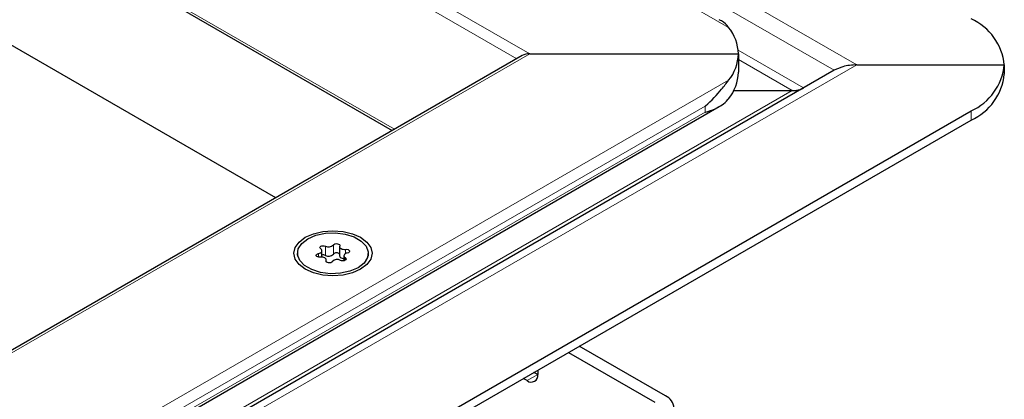
# Model space of a CAD drawing. Units: millimetres. Extents: x 0 to 420, y 0 to 297.
# Drawn here: x 377 to 404, y 151 to 161 of the extents above; entities that cross this region are included whole.
import ezdxf

# ---------------------------------------------------------------- set-up
doc = ezdxf.new("R2010")
doc.units = ezdxf.units.MM

msp = doc.modelspace()

# ---------------------------------------------------------------- linework, layer by layer
at = {"color": 8, "linetype": 'Continuous', "lineweight": 18}
for p, q in [((399.5975, 160.2589), (338.2934, 195.649)), ((398.9975, 160.1154), (338.2934, 195.1591)), ((396.1892, 161.2562), (339.5117, 193.9754)), ((338.2934, 190.9232), (390.9022, 160.5529)), ((338.2934, 190.5967), (390.5607, 160.4234)), ((338.2934, 186.8406), (387.3075, 158.5453)), ((390.9022, 160.5529), (305.7665, 111.4051)), ((396.4431, 160.6488), (398.1823, 159.6448)), ((399.5975, 160.2589), (352.682, 133.1752)), ((397.8823, 159.573), (396.4477, 160.4012)), ((306.9848, 108.3529), (396.1892, 159.8495)), ((351.8244, 132.9843), (397.8823, 159.573)), ((307.8878, 108.5476), (395.5691, 159.1649)), ((395.5691, 159.1649), (395.5691, 159.0016)), ((307.8878, 108.3843), (395.5691, 159.0016)), ((402.6401, 159.0343), (402.6401, 158.7893)), ((385.2871, 155.2396), (385.2871, 155.1425)), ((385.4684, 155.4341), (385.4684, 155.1891)), ((385.681, 155.222), (385.681, 155.467)), ((386.0065, 155.2384), (386.0065, 155.3509)), ((385.4883, 155.0517), (385.4883, 155.0292)), ((385.9951, 155.0611), (385.9951, 155.1301)), ((391.1143, 152.0203), (390.8315, 151.857))]:
    msp.add_line(p, q, dxfattribs=at)
at = {"color": 7, "linetype": 'Continuous', "lineweight": 25}
for p, q in [((338.2934, 186.7729), (387.2489, 158.5115)), ((384.1532, 156.7244), (343.2524, 180.3359)), ((390.7022, 160.505), (305.7665, 111.4727)), ((390.9022, 160.5529), (396.4477, 160.5529)), ((396.4477, 160.5529), (396.4477, 160.0629)), ((399.5975, 160.2589), (403.5188, 160.2589)), ((403.5188, 160.2589), (403.5188, 160.0139)), ((398.9975, 160.1154), (352.382, 133.2049)), ((396.3252, 159.573), (397.8823, 159.573)), ((398.0246, 159.5537), (397.8823, 159.573)), ((307.4312, 108.0531), (395.9421, 159.1494)), ((355.264, 131.6846), (402.6401, 159.0343)), ((355.264, 131.4397), (402.6401, 158.7893)), ((384.7266, 155.2462), (384.7266, 155.167)), ((385.3787, 155.1427), (385.3787, 155.3113)), ((385.8477, 155.4241), (385.8477, 155.1791)), ((386.6126, 155.167), (386.6126, 155.2462)), ((385.4915, 155.0229), (385.4915, 155.0683)), ((385.9604, 155.1811), (385.9604, 155.0478)), ((394.5084, 151.4491), (392.2167, 152.772)), ((391.9339, 152.6087), (394.2256, 151.2858)), ((391.1143, 152.1356), (391.1143, 152.0204)), ((390.8315, 151.857), (390.7316, 151.9147)), ((391.1143, 152.0203), (391.0144, 152.078))]:
    msp.add_line(p, q, dxfattribs=at)
at = {"color": 7, "linetype": 'Continuous', "lineweight": 25, "flags": 128}
for points in [[(386.405, 155.6707), (386.5702, 155.5464), (386.6741, 155.4016), (386.7096, 155.2462), (386.6741, 155.0908), (386.5702, 154.946), (386.405, 154.8217), (386.1896, 154.7263), (385.9387, 154.6663), (385.6696, 154.6458), (385.4004, 154.6663), (385.1496, 154.7263), (384.9342, 154.8217), (384.7689, 154.946), (384.665, 155.0908), (384.6296, 155.2462), (384.665, 155.4016), (384.7689, 155.5464), (384.9342, 155.6707), (385.1496, 155.7662), (385.4004, 155.8261), (385.6696, 155.8466), (385.9387, 155.8261), (386.1896, 155.7662), (386.405, 155.6707)], [(385.0028, 155.6311), (385.2176, 155.724), (385.4691, 155.7782), (385.7368, 155.7892), (385.9991, 155.7563), (386.2347, 155.682), (386.4245, 155.5724), (386.5531, 155.4365), (386.6102, 155.285), (386.591, 155.1305), (386.4972, 154.9853), (386.3364, 154.8613), (386.1215, 154.7684), (385.87, 154.7143), (385.6023, 154.7032), (385.34, 154.7362), (385.1045, 154.8104), (384.9147, 154.92), (384.786, 155.056), (384.729, 155.2074), (384.7481, 155.3619), (384.8419, 155.5071), (385.0028, 155.6311)], [(385.681, 155.467), (385.6968, 155.484), (385.7225, 155.4964), (385.7544, 155.5024), (385.7879, 155.501), (385.818, 155.4926), (385.8404, 155.4782), (385.852, 155.46), (385.8509, 155.4407)], [(385.3327, 155.1415), (385.2992, 155.1409), (385.2677, 155.1476), (385.2428, 155.1605), (385.2281, 155.1779), (385.2258, 155.1972), (385.2361, 155.2156), (385.2576, 155.2305), (385.2871, 155.2396)], [(385.2871, 155.2396), (385.3169, 155.2474), (385.3424, 155.2593), (385.3619, 155.2744), (385.3743, 155.2919), (385.3787, 155.3106), (385.3749, 155.3293), (385.3631, 155.347), (385.3441, 155.3623)], [(385.3441, 155.3623), (385.3264, 155.3788), (385.3207, 155.3978), (385.3277, 155.4167), (385.3464, 155.4328), (385.3742, 155.4436), (385.407, 155.4476), (385.44, 155.4443), (385.4684, 155.4341)], [(385.8509, 155.4407), (385.8477, 155.4219), (385.8528, 155.4033), (385.8657, 155.3859), (385.8857, 155.371), (385.9116, 155.3594), (385.9416, 155.352), (385.9739, 155.349), (386.0065, 155.3509)], [(386.052, 155.2528), (386.0222, 155.245), (385.9968, 155.2332), (385.9772, 155.218), (385.9649, 155.2005), (385.9604, 155.1818), (385.9642, 155.1631), (385.976, 155.1455), (385.9951, 155.1301)], [(386.0065, 155.3509), (386.04, 155.3515), (386.0714, 155.3448), (386.0963, 155.3319), (386.111, 155.3145), (386.1134, 155.2952), (386.103, 155.2768), (386.0816, 155.2619), (386.052, 155.2528)], [(385.4883, 155.0517), (385.4914, 155.0705), (385.4864, 155.0892), (385.4734, 155.1065), (385.4534, 155.1214), (385.4276, 155.133), (385.3975, 155.1405), (385.3652, 155.1434), (385.3327, 155.1415)], [(385.6581, 155.0254), (385.6423, 155.0084), (385.6166, 154.996), (385.5847, 154.99), (385.5513, 154.9914), (385.5212, 154.9999), (385.4987, 155.0142), (385.4872, 155.0324), (385.4883, 155.0517)], [(385.8477, 155.1791), (385.8477, 155.177), (385.8528, 155.1583), (385.8657, 155.141), (385.8857, 155.126), (385.9116, 155.1145), (385.9416, 155.107), (385.9604, 155.1047)], [(385.9951, 155.1301), (386.0127, 155.1137), (386.0185, 155.0946), (386.0115, 155.0757), (385.9927, 155.0597), (385.9649, 155.0488), (385.9322, 155.0448), (385.8992, 155.0481), (385.8707, 155.0583)]]:
    msp.add_lwpolyline(points, dxfattribs=at)
at = {"color": 7, "linetype": 'Continuous', "lineweight": 25}
for centre, radius, start, end in [((395.2955, 160.5285), 1.1525, 1.21079, 39.15355), ((402.0174, 160.1092), 1.5088, 5.6948, 65.62534), ((395.2955, 160.5772), 1.1525, 320.84645, 358.78921), ((402.0174, 160.4086), 1.5088, 294.37466, 354.3052), ((395.2955, 160.0873), 1.1525, 320.84645, 358.78921), ((402.0174, 160.1637), 1.5088, 294.37466, 354.3052), ((385.5539, 155.5854), 0.1737, 240.55192, 317.03416), ((385.7655, 155.1498), 0.1111, 42.27657, 139.47123), ((385.4083, 155.0638), 0.139, 64.3651, 102.28354), ((385.5539, 155.3404), 0.1737, 240.55192, 317.03416), ((385.7853, 154.907), 0.1737, 60.55192, 137.03416), ((390.9419, 151.9924), 0.1747, 230.79671, 9.21404), ((394.3845, 151.1225), 0.3493, 290.78342, 69.21658)]:
    msp.add_arc(centre, radius, start, end, dxfattribs=at)
msp.add_ellipse((390.9022, 160.3896), major_axis=(0.2828, 0), ratio=0.5773815, start_param=1.5707963, end_param=2.3561132, dxfattribs=at)
msp.add_ellipse((390.9022, 160.3896), major_axis=(0.2828, 0), ratio=0.5773815, start_param=1.5707963, end_param=2.3561132, dxfattribs=at)
for points, knots in [([(396.1892, 161.2562), (396.1343, 161.3228), (396.0642, 161.4077), (395.9584, 161.4488), (395.9356, 161.4577)], [0, 0, 0, 0, 0.784738, 1, 1, 1, 1]), ([(399.5975, 160.2589), (399.5335, 160.2564), (399.4089, 160.2514), (399.2013, 160.211), (399.073, 160.1508), (398.9975, 160.1154)], [0, 0, 0, 0, 0.303263, 0.5903263, 1, 1, 1, 1]), ([(395.5691, 159.1649), (395.5702, 159.1659), (395.7338, 159.3092), (395.9652, 159.5578), (396.1298, 159.7721), (396.1892, 159.8495)], [0, 0, 0, 0, 0.0043742, 0.6403616, 1, 1, 1, 1]), ([(397.8823, 159.573), (397.9145, 159.5743), (397.9768, 159.5768), (398.0806, 159.5971), (398.1447, 159.6271), (398.1823, 159.6448)], [0, 0, 0, 0, 0.3041872, 0.5910927, 1, 1, 1, 1]), ([(395.5691, 159.0016), (395.5702, 159.0019), (395.6627, 159.0278), (395.8207, 159.0814), (396.0193, 159.1889), (396.1316, 159.2866), (396.1837, 159.3527), (396.1892, 159.3596)], [0, 0, 0, 0, 0.0043681, 0.361742, 0.66, 0.9641563, 1, 1, 1, 1])]:
    msp.add_open_spline(points, degree=3, knots=knots, dxfattribs=at)

doc.saveas('drawing.dxf')
